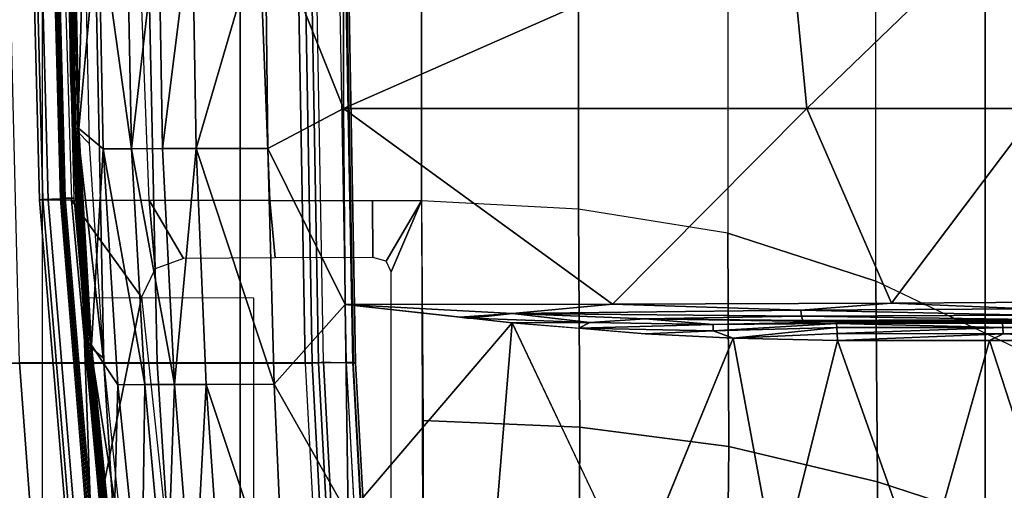
# Model space of a CAD drawing. Units: inches. Extents: x -96 to 96, y -58 to 55.
# Drawn here: x -56 to -52, y 7 to 9 of the extents above; entities that cross this region are included whole.
import ezdxf

# ---------------------------------------------------------------- set-up
doc = ezdxf.new("R2010")
doc.units = ezdxf.units.IN
doc.header["$MEASUREMENT"] = 0
for name, color, linetype in [('SEAT-BASE', 5, 'Continuous'), ('SEAT-CHASSIS', 5, 'Continuous'), ('SEAT-FABRIC', 5, 'Continuous')]:
    doc.layers.add(name, color=color, linetype=linetype)

# ---------------------------------------------------------------- blocks, each defined once
blk = doc.blocks.new('1COSM_HIGHBACK_ARMS_0T')
at = {"layer": 'SEAT-BASE'}
for points in [[(7.2914, 10.7637, 4.6922), (0.4658, 1.9393, 7.7766), (0.4424, 1.9419, 7.726), (7.2698, 10.763, 4.6427)], [(7.2698, 10.763, 4.6427), (6.8454, 10.211, 4.77), (0.9754, 2.6298, 7.4436), (0.4424, 1.9419, 7.726)], [(7.3323, 10.7417, 4.7197), (0.508, 1.9129, 7.8018), (0.4658, 1.9393, 7.7766), (7.2914, 10.7637, 4.6922)], [(7.4859, 10.63, 4.7496), (0.7962, 1.7036, 7.8317), (0.508, 1.9129, 7.8018), (7.3323, 10.7417, 4.7197)], [(7.6412, 10.5172, 4.7597), (1.0852, 1.4936, 7.8418), (0.7962, 1.7036, 7.8317), (7.4859, 10.63, 4.7496)], [(7.7965, 10.4044, 4.7496), (1.3742, 1.2836, 7.8317), (1.0852, 1.4936, 7.8418), (7.6412, 10.5172, 4.7597)], [(7.9501, 10.2928, 4.7197), (1.6623, 1.0743, 7.8018), (1.3742, 1.2836, 7.8317), (7.7965, 10.4044, 4.7496)], [(7.9837, 10.2607, 4.6922), (1.7004, 1.0423, 7.7766), (1.6623, 1.0743, 7.8018), (7.9501, 10.2928, 4.7197)], [(7.9897, 10.2399, 4.6427), (1.7101, 1.0208, 7.726), (1.7004, 1.0423, 7.7766), (7.9837, 10.2607, 4.6922)], [(1.7101, 1.0208, 7.726), (2.1997, 1.7404, 7.4436), (7.5959, 9.6658, 4.77), (7.9897, 10.2399, 4.6427)], [(2.1944, 3.1839, 6.0034), (1.3582, 1.9698, 5.1688), (7.0015, 9.7371, 3.5866), (7.1552, 9.976, 4.0039)], [(7.2766, 9.8878, 4.0039), (7.097, 9.6677, 3.5866), (1.4537, 1.9004, 5.1688), (2.35, 3.0708, 6.0034)], [(7.3634, 9.7992, 4.4629), (2.0867, 2.368, 6.9012), (2.0591, 2.0811, 7.1322), (7.4243, 9.7486, 4.5728)], [(7.3634, 9.7992, 4.4629), (2.0867, 2.368, 6.9012), (2.0591, 2.0811, 7.1322), (7.4243, 9.7486, 4.5728)], [(1.4537, 1.9004, 5.1688), (1.3582, 1.9698, 5.1688), (7.0015, 9.7371, 3.5866), (7.097, 9.6677, 3.5866)], [(7.4243, 9.7486, 4.5728), (2.0591, 2.0811, 7.1322), (2.102, 1.7658, 7.3173), (7.5109, 9.6842, 4.6539)], [(7.4243, 9.7486, 4.5728), (2.0591, 2.0811, 7.1322), (2.102, 1.7658, 7.3173), (7.5109, 9.6842, 4.6539)], [(7.5109, 9.6842, 4.6539), (2.102, 1.7658, 7.3173), (2.1661, 1.7378, 7.3655), (7.5658, 9.6628, 4.7009)], [(7.5658, 9.6628, 4.7009), (2.1661, 1.7378, 7.3655), (2.1997, 1.7404, 7.4436), (7.5959, 9.6658, 4.77)]]:
    blk.add_3dface(points, dxfattribs=at)
at = {"layer": 'SEAT-CHASSIS'}
for points in [[(5.9269, 1.4499, 14.3785), (5.8047, 1.1628, 14.3778), (5.7966, 3.8186, 14.3789), (5.9273, 3.5106, 14.3802)], [(5.9795, 3.6287, 17.2554), (6.0785, 1.8183, 17.4046), (6.0707, 1.8164, 17.3753), (5.9718, 3.625, 17.2261)], [(5.9718, 3.625, 17.2261), (6.0707, 1.8164, 17.3753), (6.082, 1.8153, 17.3473), (5.9838, 3.6228, 17.1982)], [(6.104, 3.6206, 17.443), (5.9795, 3.6287, 17.2554), (6.0785, 1.8183, 17.4046), (6.2002, 1.814, 17.5879)], [(5.9838, 3.6228, 17.1982), (6.082, 1.8153, 17.3473), (6.108, 1.8154, 17.3316), (6.0103, 3.6231, 17.1832)], [(6.108, 1.8154, 17.3316), (6.0099, 3.6287, 17.1826), (6.7552, 3.6287, 16.8633), (6.8706, 1.8156, 16.9834)], [(6.22, 1.8157, 17.6074), (6.1236, 3.624, 17.4624), (6.104, 3.6206, 17.443), (6.2002, 1.814, 17.5879)], [(6.246, 1.8172, 17.6172), (6.1494, 3.6269, 17.4724), (6.1236, 3.624, 17.4624), (6.22, 1.8157, 17.6074)], [(6.2738, 1.8181, 17.6156), (6.1771, 3.6287, 17.4713), (6.1494, 3.6269, 17.4724), (6.246, 1.8172, 17.6172)], [(6.2738, 1.8181, 17.6156), (6.1771, 3.6287, 17.4713), (6.9712, 3.6287, 17.0982), (7.0852, 1.8181, 17.2166)], [(6.8706, 1.8156, 16.9834), (6.7552, 3.6287, 16.8633), (7.2916, 3.6287, 16.2553), (7.4252, 1.8156, 16.3547)], [(7.0852, 1.8181, 17.2166), (6.9712, 3.6287, 17.0982), (7.5517, 3.6287, 16.4403), (7.6833, 1.8181, 16.5386)], [(7.4252, 1.8156, 16.3547), (7.2916, 3.6287, 16.2553), (7.5155, 3.6287, 15.476), (7.6756, 1.8154, 15.5547)], [(7.1017, 2.3903, 14.9313), (6.9339, 1.5511, 14.58), (6.7291, 3.4466, 14.6532), (6.8801, 3.6037, 14.9183)], [(3.9671, 3.0951, 14.4425), (3.3802, 3.194, 14.3771), (3.3981, 2.4815, 14.2374), (3.9671, 2.2964, 14.3011)], [(4.5754, 3.0086, 14.4538), (3.9671, 3.0951, 14.4425), (3.9671, 2.2964, 14.3011), (4.5664, 2.1542, 14.3457)], [(5.1703, 2.9524, 14.4113), (4.5754, 3.0086, 14.4538), (4.5664, 2.1542, 14.3457), (5.1662, 2.0751, 14.3671)], [(5.7983, 2.9334, 14.381), (5.1703, 2.9524, 14.4113), (5.1662, 2.0751, 14.3671), (5.7987, 2.0481, 14.3792)], [(7.1222, 2.1528, 16.0259), (7.1222, 2.1528, 16.0259), (7.0359, 2.8928, 16.0532), (7.0609, 2.6189, 16.2668)], [(7.0359, 2.8928, 16.0532), (7.0359, 2.8928, 16.0532), (7.1222, 2.1528, 16.0259), (7.0683, 2.6272, 16.0341)], [(6.3577, 2.8503, 16.6942), (6.3577, 2.8503, 16.6942), (6.1004, 2.429, 16.7982), (6.3989, 1.902, 16.7548)], [(6.3577, 2.8503, 16.6942), (6.3577, 2.8503, 16.6942), (6.6727, 1.9031, 16.6531), (6.6076, 2.8513, 16.603)], [(6.6727, 1.9031, 16.6531), (6.6727, 1.9031, 16.6531), (6.3577, 2.8503, 16.6942), (6.3989, 1.902, 16.7548)], [(6.6076, 2.8513, 16.603), (6.6076, 2.8513, 16.603), (6.6727, 1.9031, 16.6531), (6.7246, 2.8517, 16.5466)], [(6.6727, 1.9031, 16.6531), (6.6727, 1.9031, 16.6531), (6.8008, 1.9036, 16.5902), (6.7246, 2.8517, 16.5466)], [(6.7246, 2.8517, 16.5466), (6.7246, 2.8517, 16.5466), (6.8008, 1.9036, 16.5902), (6.8341, 2.8522, 16.4803)], [(6.8008, 1.9036, 16.5902), (6.8008, 1.9036, 16.5902), (6.9208, 1.9041, 16.5163), (6.8341, 2.8522, 16.4803)], [(6.8341, 2.8522, 16.4803), (6.8341, 2.8522, 16.4803), (6.9208, 1.9041, 16.5163), (6.9337, 2.8527, 16.4008)], [(6.9208, 1.9041, 16.5163), (6.9208, 1.9041, 16.5163), (7.0294, 1.9046, 16.4277), (6.9337, 2.8527, 16.4008)], [(6.9337, 2.8527, 16.4008), (6.9337, 2.8527, 16.4008), (7.0294, 1.9046, 16.4277), (7.0477, 2.6181, 16.3072)], [(3.5153, 1.7262, 17.181), (3.5153, 1.7262, 17.181), (3.203, 2.6907, 17.1424), (2.8347, 1.7264, 17.2085)], [(3.203, 2.6907, 17.1424), (3.203, 2.6907, 17.1424), (3.5153, 1.7262, 17.181), (3.7868, 2.691, 17.1072)], [(3.7868, 2.691, 17.1072), (3.7868, 2.691, 17.1072), (3.5153, 1.7262, 17.181), (4.1285, 1.7259, 17.14)], [(4.1285, 1.7259, 17.14), (4.1285, 1.7259, 17.14), (4.3688, 2.6912, 17.0564), (3.7868, 2.691, 17.1072)], [(4.1285, 1.7259, 17.14), (4.1285, 1.7259, 17.14), (4.5486, 1.7162, 17.1003), (4.3688, 2.6912, 17.0564)], [(4.5486, 1.7162, 17.1003), (4.5486, 1.7162, 17.1003), (4.9483, 2.6913, 16.9866), (4.3688, 2.6912, 17.0564)], [(5.4396, 1.655, 16.9817), (5.4396, 1.655, 16.9817), (5.5242, 2.6912, 16.8948), (4.9483, 2.6913, 16.9866)], [(5.4396, 1.655, 16.9817), (5.4396, 1.655, 16.9817), (6.1004, 2.429, 16.7982), (5.5242, 2.6912, 16.8948)], [(7.0519, 2.6185, 16.0214), (7.0519, 2.6185, 16.0214), (7.1389, 1.7534, 15.9933), (7.0012, 2.6337, 16.0364)], [(7.0886, 1.7957, 16.0089), (7.0886, 1.7957, 16.0089), (7.0012, 2.6337, 16.0364), (7.1389, 1.7534, 15.9933)], [(7.0519, 2.6185, 16.0214), (7.0519, 2.6185, 16.0214), (7.0623, 2.6267, 16.0262), (7.1505, 1.7538, 15.9979)], [(7.0623, 2.6267, 16.0262), (7.0623, 2.6267, 16.0262), (7.0683, 2.6272, 16.0341), (7.1566, 1.7541, 16.0057)], [(7.0623, 2.6267, 16.0262), (7.0623, 2.6267, 16.0262), (7.1566, 1.7541, 16.0057), (7.1505, 1.7538, 15.9979)], [(7.1222, 2.1528, 16.0259), (7.1222, 2.1528, 16.0259), (7.1566, 1.7541, 16.0057), (7.0683, 2.6272, 16.0341)], [(7.0294, 1.9046, 16.4277), (7.0294, 1.9046, 16.4277), (7.1345, 1.7453, 16.3206), (7.0477, 2.6181, 16.3072)], [(7.0609, 2.6189, 16.2668), (7.0609, 2.6189, 16.2668), (7.0477, 2.6181, 16.3072), (7.1471, 1.7457, 16.2811)], [(7.1471, 1.7457, 16.2811), (7.1471, 1.7457, 16.2811), (7.0477, 2.6181, 16.3072), (7.1345, 1.7453, 16.3206)], [(7.0519, 2.6185, 16.0214), (7.0519, 2.6185, 16.0214), (7.1505, 1.7538, 15.9979), (7.1389, 1.7534, 15.9933)], [(7.1222, 2.1528, 16.0259), (7.1222, 2.1528, 16.0259), (7.0609, 2.6189, 16.2668), (7.1471, 1.7457, 16.2811)], [(3.9671, 2.2964, 14.3011), (3.3981, 2.4815, 14.2374), (3.41, 1.7563, 14.1941), (3.9742, 1.4864, 14.2568)], [(7.1706, 1.5541, 16.0784), (7.1411, 2.364, 16.0876), (6.4807, 2.4948, 16.2718), (6.4807, 1.555, 16.2718)], [(6.1004, 2.429, 16.7982), (6.1004, 2.429, 16.7982), (5.4396, 1.655, 16.9817), (6.1124, 1.5813, 16.8502)], [(6.1004, 2.429, 16.7982), (6.1004, 2.429, 16.7982), (6.1124, 1.5813, 16.8502), (6.3989, 1.902, 16.7548)], [(7.2152, 1.1603, 14.939), (6.9339, 1.5511, 14.58), (7.1017, 2.3903, 14.9313)], [(7.3103, 1.1596, 15.472), (7.2152, 1.1603, 14.939), (7.1017, 2.3903, 14.9313), (7.2083, 2.3904, 15.4675)], [(7.2605, 1.1554, 15.9671), (7.3311, 1.1574, 15.9439), (7.2295, 2.3865, 15.9771), (7.1601, 2.3748, 15.9991)], [(7.3446, 1.1585, 15.9244), (7.3103, 1.1596, 15.472), (7.2083, 2.3904, 15.4675), (7.243, 2.3888, 15.9575)], [(7.3311, 1.1574, 15.9439), (7.3446, 1.1585, 15.9244), (7.243, 2.3888, 15.9575), (7.2295, 2.3865, 15.9771)], [(7.2407, 1.1529, 16.0562), (7.2475, 1.1534, 16.0477), (7.1478, 2.3662, 16.0791), (7.1411, 2.364, 16.0876)], [(7.205, 1.1517, 16.0676), (7.2407, 1.1529, 16.0562), (7.1411, 2.364, 16.0876), (7.1706, 1.5541, 16.0784)], [(7.2475, 1.1534, 16.0477), (7.2537, 1.1549, 15.9756), (7.1535, 2.3725, 16.0076), (7.1478, 2.3662, 16.0791)], [(7.2537, 1.1549, 15.9756), (7.2605, 1.1554, 15.9671), (7.1601, 2.3748, 15.9991), (7.1535, 2.3725, 16.0076)], [(4.5664, 2.1542, 14.3457), (3.9671, 2.2964, 14.3011), (3.9742, 1.4864, 14.2568), (4.5707, 1.2937, 14.311)], [(5.1662, 2.0751, 14.3671), (4.5664, 2.1542, 14.3457), (4.5707, 1.2937, 14.311), (5.1717, 1.1969, 14.3523)], [(7.1222, 2.1528, 16.0259), (7.1222, 2.1528, 16.0259), (7.1471, 1.7457, 16.2811), (7.1951, 1.2134, 16.0023)], [(7.1566, 1.7541, 16.0057), (7.1566, 1.7541, 16.0057), (7.1222, 2.1528, 16.0259), (7.1951, 1.2134, 16.0023)], [(5.7987, 2.0481, 14.3792), (5.1662, 2.0751, 14.3671), (5.1717, 1.1969, 14.3523), (5.8047, 1.1628, 14.3778)], [(6.1124, 1.5813, 16.8502), (6.1124, 1.5813, 16.8502), (6.4247, 0.9515, 16.7919), (6.3989, 1.902, 16.7548)], [(6.6727, 1.9031, 16.6531), (6.6727, 1.9031, 16.6531), (6.3989, 1.902, 16.7548), (6.7135, 0.9522, 16.6843)], [(6.7135, 0.9522, 16.6843), (6.7135, 0.9522, 16.6843), (6.3989, 1.902, 16.7548), (6.4247, 0.9515, 16.7919)], [(6.6727, 1.9031, 16.6531), (6.6727, 1.9031, 16.6531), (6.7135, 0.9522, 16.6843), (6.8008, 1.9036, 16.5902)], [(6.7135, 0.9522, 16.6843), (6.7135, 0.9522, 16.6843), (6.8483, 0.9525, 16.6175), (6.8008, 1.9036, 16.5902)], [(6.9742, 0.9528, 16.539), (6.9742, 0.9528, 16.539), (6.9208, 1.9041, 16.5163), (6.8008, 1.9036, 16.5902)], [(6.8483, 0.9525, 16.6175), (6.8483, 0.9525, 16.6175), (6.9742, 0.9528, 16.539), (6.8008, 1.9036, 16.5902)], [(7.0294, 1.9046, 16.4277), (7.0294, 1.9046, 16.4277), (6.9208, 1.9041, 16.5163), (7.0879, 0.9531, 16.4447)], [(6.9208, 1.9041, 16.5163), (6.9208, 1.9041, 16.5163), (6.9742, 0.9528, 16.539), (7.0879, 0.9531, 16.4447)], [(7.0294, 1.9046, 16.4277), (7.0294, 1.9046, 16.4277), (7.0879, 0.9531, 16.4447), (7.1345, 1.7453, 16.3206)], [(6.0785, 1.8183, 17.4046), (6.1115, 0, 17.4543), (6.1036, 0, 17.4251), (6.0707, 1.8164, 17.3753)], [(6.0707, 1.8164, 17.3753), (6.1036, 0, 17.4251), (6.1148, 0, 17.397), (6.082, 1.8153, 17.3473)], [(6.0785, 1.8183, 17.4046), (6.2002, 1.814, 17.5879), (6.2324, 0, 17.6363), (6.1115, 0, 17.4543)], [(6.082, 1.8153, 17.3473), (6.1148, 0, 17.397), (6.1406, 0, 17.3811), (6.108, 1.8154, 17.3316)], [(6.1406, 0, 17.3811), (6.108, 1.8154, 17.3316), (6.8706, 1.8156, 16.9834), (6.909, 0, 17.0234)], [(6.2523, 0, 17.6558), (6.22, 1.8157, 17.6074), (6.2002, 1.814, 17.5879), (6.2324, 0, 17.6363)], [(6.2784, 0, 17.6656), (6.246, 1.8172, 17.6172), (6.22, 1.8157, 17.6074), (6.2523, 0, 17.6558)], [(6.3061, 0, 17.6639), (6.2738, 1.8181, 17.6156), (6.246, 1.8172, 17.6172), (6.2784, 0, 17.6656)], [(6.2738, 1.8181, 17.6156), (6.3061, 0, 17.6639), (7.1232, 0, 17.2562), (7.0852, 1.8181, 17.2166)], [(6.909, 0, 17.0234), (6.8706, 1.8156, 16.9834), (7.4252, 1.8156, 16.3547), (7.4697, 0, 16.3878)], [(7.0852, 1.8181, 17.2166), (7.1232, 0, 17.2562), (7.7274, 0, 16.5714), (7.6833, 1.8181, 16.5386)], [(7.0886, 1.7957, 16.0089), (7.0886, 1.7957, 16.0089), (7.1907, 0.8843, 15.9761), (7.1439, 0.9314, 15.991)], [(7.1389, 1.7534, 15.9933), (7.1389, 1.7534, 15.9933), (7.1907, 0.8843, 15.9761), (7.0886, 1.7957, 16.0089)], [(3.9742, 1.4864, 14.2568), (3.9742, 0, 14.2568), (3.41, 0, 14.1941), (3.41, 1.7563, 14.1941)], [(7.1505, 1.7538, 15.9979), (7.1505, 1.7538, 15.9979), (7.2035, 0.8777, 15.9805), (7.1389, 1.7534, 15.9933)], [(7.1907, 0.8843, 15.9761), (7.1907, 0.8843, 15.9761), (7.1389, 1.7534, 15.9933), (7.2035, 0.8777, 15.9805)], [(7.1505, 1.7538, 15.9979), (7.1505, 1.7538, 15.9979), (7.1566, 1.7541, 16.0057), (7.2096, 0.8778, 15.9883)], [(7.2096, 0.8778, 15.9883), (7.2096, 0.8778, 15.9883), (7.2035, 0.8777, 15.9805), (7.1505, 1.7538, 15.9979)], [(7.1951, 1.2134, 16.0023), (7.1951, 1.2134, 16.0023), (7.2096, 0.8778, 15.9883), (7.1566, 1.7541, 16.0057)], [(2.8347, 1.7264, 17.2085), (2.8347, 1.7264, 17.2085), (2.7915, 1.6992, 17.2158), (3.4609, 1.6989, 17.1899)], [(3.4609, 1.6989, 17.1899), (3.4609, 1.6989, 17.1899), (3.5153, 1.7262, 17.181), (2.8347, 1.7264, 17.2085)], [(3.5153, 1.7262, 17.181), (3.5153, 1.7262, 17.181), (3.4609, 1.6989, 17.1899), (4.1285, 1.7259, 17.14)], [(4.1291, 1.6976, 17.1467), (4.1291, 1.6976, 17.1467), (4.1285, 1.7259, 17.14), (3.4609, 1.6989, 17.1899)], [(4.5486, 1.7162, 17.1003), (4.5486, 1.7162, 17.1003), (4.1285, 1.7259, 17.14), (4.1291, 1.6976, 17.1467)], [(4.1291, 1.6976, 17.1467), (4.1291, 1.6976, 17.1467), (4.1304, 1.6736, 17.1632), (4.5486, 1.7162, 17.1003)], [(4.5486, 1.7162, 17.1003), (4.5486, 1.7162, 17.1003), (4.1304, 1.6736, 17.1632), (4.6292, 1.6868, 17.0986)], [(4.6292, 1.6868, 17.0986), (4.6292, 1.6868, 17.0986), (4.9029, 1.6987, 17.06), (4.5486, 1.7162, 17.1003)], [(7.1865, 0.8721, 16.3288), (7.1865, 0.8721, 16.3288), (7.1345, 1.7453, 16.3206), (7.0879, 0.9531, 16.4447)], [(7.1345, 1.7453, 16.3206), (7.1345, 1.7453, 16.3206), (7.1987, 0.8723, 16.2901), (7.1471, 1.7457, 16.2811)], [(7.1865, 0.8721, 16.3288), (7.1865, 0.8721, 16.3288), (7.1987, 0.8723, 16.2901), (7.1345, 1.7453, 16.3206)], [(7.1951, 1.2134, 16.0023), (7.1951, 1.2134, 16.0023), (7.1471, 1.7457, 16.2811), (7.1987, 0.8723, 16.2901)], [(2.7915, 1.6992, 17.2158), (2.7915, 1.6992, 17.2158), (2.7919, 1.6739, 17.2328), (3.4609, 1.6989, 17.1899)], [(3.4609, 1.6989, 17.1899), (3.4609, 1.6989, 17.1899), (2.7919, 1.6739, 17.2328), (3.4618, 1.6737, 17.207)], [(3.4618, 1.6737, 17.207), (3.4618, 1.6737, 17.207), (2.7919, 1.6739, 17.2328), (2.7927, 1.6569, 17.2582)], [(3.4618, 1.6737, 17.207), (3.4618, 1.6737, 17.207), (2.7927, 1.6569, 17.2582), (3.4631, 1.6568, 17.2324)], [(3.4609, 1.6989, 17.1899), (3.4609, 1.6989, 17.1899), (3.4618, 1.6737, 17.207), (4.1291, 1.6976, 17.1467)], [(3.4618, 1.6737, 17.207), (3.4618, 1.6737, 17.207), (4.1304, 1.6736, 17.1632), (4.1291, 1.6976, 17.1467)], [(4.1304, 1.6736, 17.1632), (4.1304, 1.6736, 17.1632), (3.4618, 1.6737, 17.207), (4.1324, 1.6573, 17.1873)], [(3.4631, 1.6568, 17.2324), (3.4631, 1.6568, 17.2324), (4.1324, 1.6573, 17.1873), (3.4618, 1.6737, 17.207)], [(4.6292, 1.6868, 17.0986), (4.6292, 1.6868, 17.0986), (4.1304, 1.6736, 17.1632), (4.1324, 1.6573, 17.1873)], [(4.1324, 1.6573, 17.1873), (4.1324, 1.6573, 17.1873), (4.6299, 1.6619, 17.1155), (4.6292, 1.6868, 17.0986)], [(4.9029, 1.6987, 17.06), (4.9029, 1.6987, 17.06), (4.6292, 1.6868, 17.0986), (5.1713, 1.6768, 17.0208)], [(4.6292, 1.6868, 17.0986), (4.6292, 1.6868, 17.0986), (4.6299, 1.6619, 17.1155), (5.1713, 1.6768, 17.0208)], [(5.1713, 1.6768, 17.0208), (5.1713, 1.6768, 17.0208), (4.6299, 1.6619, 17.1155), (5.1269, 1.6542, 17.0367)], [(5.1269, 1.6542, 17.0367), (5.1269, 1.6542, 17.0367), (5.4396, 1.655, 16.9817), (5.1713, 1.6768, 17.0208)], [(2.2235, 1.6413, 17.5836), (2.2235, 1.6413, 17.5836), (3.3469, 1.641, 17.4055), (4.1347, 1.6509, 17.2156)], [(2.7927, 1.6569, 17.2582), (2.7927, 1.6569, 17.2582), (3.5148, 1.6509, 17.2569), (3.4631, 1.6568, 17.2324)], [(3.3469, 1.641, 17.4055), (3.3469, 1.641, 17.4055), (4.2673, 1.6455, 17.2155), (4.1347, 1.6509, 17.2156)], [(4.2727, 1.6287, 17.2401), (4.2727, 1.6287, 17.2401), (4.2673, 1.6455, 17.2155), (3.3469, 1.641, 17.4055)], [(3.3469, 1.641, 17.4055), (3.3469, 1.641, 17.4055), (3.3518, 1.6242, 17.4302), (4.2727, 1.6287, 17.2401)], [(4.2764, 1.6036, 17.2567), (4.2764, 1.6036, 17.2567), (4.2727, 1.6287, 17.2401), (3.3518, 1.6242, 17.4302)], [(4.1347, 1.6509, 17.2156), (4.1347, 1.6509, 17.2156), (4.1324, 1.6573, 17.1873), (3.4631, 1.6568, 17.2324)], [(4.1347, 1.6509, 17.2156), (4.1347, 1.6509, 17.2156), (3.4631, 1.6568, 17.2324), (3.5148, 1.6509, 17.2569)], [(4.1347, 1.6509, 17.2156), (4.1347, 1.6509, 17.2156), (4.6299, 1.6619, 17.1155), (4.1324, 1.6573, 17.1873)], [(4.9032, 1.6389, 17.0928), (4.9032, 1.6389, 17.0928), (4.6299, 1.6619, 17.1155), (4.1347, 1.6509, 17.2156)], [(4.9032, 1.6389, 17.0928), (4.9032, 1.6389, 17.0928), (4.1347, 1.6509, 17.2156), (4.2673, 1.6455, 17.2155)], [(4.2727, 1.6287, 17.2401), (4.2727, 1.6287, 17.2401), (4.9032, 1.6389, 17.0928), (4.2673, 1.6455, 17.2155)], [(5.4381, 1.6178, 16.9937), (5.4381, 1.6178, 16.9937), (4.9032, 1.6389, 17.0928), (4.2727, 1.6287, 17.2401)], [(4.2764, 1.6036, 17.2567), (4.2764, 1.6036, 17.2567), (5.4381, 1.6178, 16.9937), (4.2727, 1.6287, 17.2401)], [(5.1269, 1.6542, 17.0367), (5.1269, 1.6542, 17.0367), (4.6299, 1.6619, 17.1155), (4.9032, 1.6389, 17.0928)], [(4.9032, 1.6389, 17.0928), (4.9032, 1.6389, 17.0928), (5.4381, 1.6178, 16.9937), (5.1269, 1.6542, 17.0367)], [(5.1269, 1.6542, 17.0367), (5.1269, 1.6542, 17.0367), (5.6078, 1.6365, 16.9488), (5.4396, 1.655, 16.9817)], [(5.6078, 1.6365, 16.9488), (5.6078, 1.6365, 16.9488), (5.1269, 1.6542, 17.0367), (5.4381, 1.6178, 16.9937)], [(5.6226, 1.6359, 16.9499), (5.6226, 1.6359, 16.9499), (5.6078, 1.6365, 16.9488), (5.4381, 1.6178, 16.9937)], [(5.4381, 1.6178, 16.9937), (5.4381, 1.6178, 16.9937), (5.6499, 1.6319, 16.9406), (5.6226, 1.6359, 16.9499)], [(5.6499, 1.6319, 16.9406), (5.6499, 1.6319, 16.9406), (5.4381, 1.6178, 16.9937), (6.1124, 1.5813, 16.8502)], [(5.6499, 1.6319, 16.9406), (5.6499, 1.6319, 16.9406), (5.6078, 1.6365, 16.9488), (5.6226, 1.6359, 16.9499)], [(3.0693, 1.5709, 17.5086), (3.0693, 1.5709, 17.5086), (3.9105, 1.5751, 17.3404), (3.3552, 1.5991, 17.4469)], [(3.3518, 1.6242, 17.4302), (3.3518, 1.6242, 17.4302), (3.3552, 1.5991, 17.4469), (4.2764, 1.6036, 17.2567)], [(3.9105, 1.5751, 17.3404), (3.9105, 1.5751, 17.3404), (4.2764, 1.6036, 17.2567), (3.3552, 1.5991, 17.4469)], [(4.2764, 1.6036, 17.2567), (4.2764, 1.6036, 17.2567), (3.9105, 1.5751, 17.3404), (5.0348, 1.5795, 17.0966)], [(5.0348, 1.5795, 17.0966), (5.0348, 1.5795, 17.0966), (5.4381, 1.6178, 16.9937), (4.2764, 1.6036, 17.2567)], [(5.0348, 1.5795, 17.0966), (5.0348, 1.5795, 17.0966), (6.1124, 1.5813, 16.8502), (5.4381, 1.6178, 16.9937)], [(3.3192, 0.791, 17.4924), (3.3192, 0.791, 17.4924), (3.9105, 1.5751, 17.3404), (3.0693, 1.5709, 17.5086)], [(3.9105, 1.5751, 17.3404), (3.9105, 1.5751, 17.3404), (3.3192, 0.791, 17.4924), (4.252, 0.791, 17.2983)], [(3.9105, 1.5751, 17.3404), (3.9105, 1.5751, 17.3404), (4.252, 0.791, 17.2983), (5.0348, 1.5795, 17.0966)], [(6.119, 0.7909, 16.8789), (6.119, 0.7909, 16.8789), (5.0348, 1.5795, 17.0966), (4.252, 0.791, 17.2983)], [(6.119, 0.7909, 16.8789), (6.119, 0.7909, 16.8789), (6.1124, 1.5813, 16.8502), (5.0348, 1.5795, 17.0966)], [(6.4247, 0.9515, 16.7919), (6.4247, 0.9515, 16.7919), (6.1124, 1.5813, 16.8502), (6.119, 0.7909, 16.8789)], [(6.879, 1.437, 14.5305), (6.9339, 1.5511, 14.58), (7.2152, 1.1603, 14.939), (6.9024, 1.1607, 14.5316)], [(4.5707, 0, 14.311), (4.5707, 1.2937, 14.311), (3.9742, 1.4864, 14.2568), (3.9742, 0, 14.2568)], [(5.9471, 1.4068, 14.3784), (5.8047, 1.1628, 14.3778), (5.9269, 1.4499, 14.3785)], [(6.9024, 1.1607, 14.5316), (6.764, 1.3958, 14.4619), (6.879, 1.437, 14.5305)], [(6.0006, 1.391, 14.3784), (6.0029, 1.1614, 14.3785), (5.8047, 1.1628, 14.3778), (5.9471, 1.4068, 14.3784)], [(6.3954, 1.3924, 14.3783), (6.4158, 1.1614, 14.3783), (6.0029, 1.1614, 14.3785), (6.0006, 1.391, 14.3784)], [(6.9024, 1.1607, 14.5316), (6.4158, 1.1614, 14.3783), (6.3954, 1.3924, 14.3783), (6.764, 1.3958, 14.4619)], [(5.1717, 1.1969, 14.3523), (5.1717, 0, 14.3523), (4.5707, 0, 14.311), (4.5707, 1.2937, 14.311)], [(5.8047, 1.1628, 14.3778), (5.8047, 0, 14.3778), (5.1717, 0, 14.3523), (5.1717, 1.1969, 14.3523)], [(7.2193, 0.6477, 15.9944), (7.2193, 0.6477, 15.9944), (7.1951, 1.2134, 16.0023), (7.1987, 0.8723, 16.2901)], [(7.2096, 0.8778, 15.9883), (7.2096, 0.8778, 15.9883), (7.1951, 1.2134, 16.0023), (7.2193, 0.6477, 15.9944)], [(6.4158, 1.1614, 14.3783), (6.4623, 0, 14.3783), (5.8047, 0, 14.3778), (5.8047, 1.1628, 14.3778)], [(6.9024, 1.1607, 14.5316), (6.9472, 0, 14.5347), (6.4623, 0, 14.3783), (6.4158, 1.1614, 14.3783)], [(7.2502, 0, 14.9489), (7.2152, 1.1603, 14.939), (6.9024, 1.1607, 14.5316), (6.9472, 0, 14.5347)], [(7.2347, 0, 16.0581), (7.2709, 0, 16.0465), (7.2407, 1.1529, 16.0562), (7.205, 1.1517, 16.0676)], [(7.3103, 1.1596, 15.472), (7.3402, 0, 15.4797), (7.2502, 0, 14.9489), (7.2152, 1.1603, 14.939)], [(7.2407, 1.1529, 16.0562), (7.2709, 0, 16.0465), (7.2777, 0, 16.038), (7.2475, 1.1534, 16.0477)], [(7.2475, 1.1534, 16.0477), (7.2777, 0, 16.038), (7.284, 0, 15.9657), (7.2537, 1.1549, 15.9756)], [(7.2605, 1.1554, 15.9671), (7.2537, 1.1549, 15.9756), (7.284, 0, 15.9657), (7.2907, 0, 15.9572)], [(7.2907, 0, 15.9572), (7.3614, 0, 15.9339), (7.3311, 1.1574, 15.9439), (7.2605, 1.1554, 15.9671)], [(7.3446, 1.1585, 15.9244), (7.3749, 0, 15.9143), (7.3402, 0, 15.4797), (7.3103, 1.1596, 15.472)], [(7.3311, 1.1574, 15.9439), (7.3614, 0, 15.9339), (7.3749, 0, 15.9143), (7.3446, 1.1585, 15.9244)], [(6.8483, 0.9525, 16.6175), (6.8483, 0.9525, 16.6175), (6.8656, 0, 16.6263), (6.9742, 0.9528, 16.539)], [(6.8656, 0, 16.6263), (6.8656, 0, 16.6263), (6.9929, 0, 16.5464), (6.9742, 0.9528, 16.539)], [(6.9742, 0.9528, 16.539), (6.9742, 0.9528, 16.539), (7.1075, 0, 16.4506), (7.0879, 0.9531, 16.4447)], [(6.9742, 0.9528, 16.539), (6.9742, 0.9528, 16.539), (6.9929, 0, 16.5464), (7.1075, 0, 16.4506)], [(7.0879, 0.9531, 16.4447), (7.0879, 0.9531, 16.4447), (7.1075, 0, 16.4506), (7.1865, 0.8721, 16.3288)], [(6.119, 0.7909, 16.8789), (6.119, 0.7909, 16.8789), (6.4351, 0, 16.804), (6.4247, 0.9515, 16.7919)], [(6.4247, 0.9515, 16.7919), (6.4247, 0.9515, 16.7919), (6.4351, 0, 16.804), (6.7135, 0.9522, 16.6843)], [(6.7135, 0.9522, 16.6843), (6.7135, 0.9522, 16.6843), (6.4351, 0, 16.804), (6.729, 0, 16.6942)], [(6.7135, 0.9522, 16.6843), (6.7135, 0.9522, 16.6843), (6.729, 0, 16.6942), (6.8483, 0.9525, 16.6175)], [(6.8656, 0, 16.6263), (6.8656, 0, 16.6263), (6.8483, 0.9525, 16.6175), (6.729, 0, 16.6942)], [(7.1907, 0.8843, 15.9761), (7.1907, 0.8843, 15.9761), (7.1643, 0, 15.9844), (7.1439, 0.9314, 15.991)], [(7.2101, 0, 15.9703), (7.2101, 0, 15.9703), (7.1643, 0, 15.9844), (7.1907, 0.8843, 15.9761)], [(7.2035, 0.8777, 15.9805), (7.2035, 0.8777, 15.9805), (7.2101, 0, 15.9703), (7.1907, 0.8843, 15.9761)], [(7.2035, 0.8777, 15.9805), (7.2035, 0.8777, 15.9805), (7.2096, 0.8778, 15.9883), (7.2271, 0, 15.9819)], [(7.2212, 0, 15.9746), (7.2212, 0, 15.9746), (7.2101, 0, 15.9703), (7.2035, 0.8777, 15.9805)], [(7.2271, 0, 15.9819), (7.2271, 0, 15.9819), (7.2212, 0, 15.9746), (7.2035, 0.8777, 15.9805)], [(7.2193, 0.6477, 15.9944), (7.2193, 0.6477, 15.9944), (7.2271, 0, 15.9819), (7.2096, 0.8778, 15.9883)], [(7.1865, 0.8721, 16.3288), (7.1865, 0.8721, 16.3288), (7.1075, 0, 16.4506), (7.2038, 0, 16.3316)], [(7.1865, 0.8721, 16.3288), (7.1865, 0.8721, 16.3288), (7.2158, 0, 16.2932), (7.1987, 0.8723, 16.2901)], [(7.2038, 0, 16.3316), (7.2038, 0, 16.3316), (7.2158, 0, 16.2932), (7.1865, 0.8721, 16.3288)], [(7.2158, 0, 16.2932), (7.2158, 0, 16.2932), (7.2193, 0.6477, 15.9944), (7.1987, 0.8723, 16.2901)], [(3.3192, 0.791, 17.4924), (3.3192, 0.791, 17.4924), (3.4341, 0, 17.4809), (4.252, 0.791, 17.2983)], [(3.4341, 0, 17.4809), (3.4341, 0, 17.4809), (4.3284, 0, 17.2919), (4.252, 0.791, 17.2983)], [(4.3284, 0, 17.2919), (4.3284, 0, 17.2919), (6.119, 0.7909, 16.8789), (4.252, 0.791, 17.2983)], [(6.1211, 0, 16.8884), (6.1211, 0, 16.8884), (6.119, 0.7909, 16.8789), (4.3284, 0, 17.2919)], [(6.119, 0.7909, 16.8789), (6.119, 0.7909, 16.8789), (6.1211, 0, 16.8884), (6.4351, 0, 16.804)], [(7.2291, 0, 15.9921), (7.2291, 0, 15.9921), (7.2193, 0.6477, 15.9944), (7.2158, 0, 16.2932)], [(7.2271, 0, 15.9819), (7.2271, 0, 15.9819), (7.2193, 0.6477, 15.9944), (7.2291, 0, 15.9921)]]:
    blk.add_3dface(points, dxfattribs=at)
for points, invisible_edges in [([(4.9483, 2.6913, 16.9866), (4.9483, 2.6913, 16.9866), (4.5486, 1.7162, 17.1003), (4.9029, 1.6987, 17.06)], 9), ([(4.9483, 2.6913, 16.9866), (4.9483, 2.6913, 16.9866), (4.9029, 1.6987, 17.06), (5.4396, 1.655, 16.9817)], 2), ([(2.2235, 1.6413, 17.5836), (2.2235, 1.6413, 17.5836), (4.1347, 1.6509, 17.2156), (3.5148, 1.6509, 17.2569)], 9), ([(2.2235, 1.6413, 17.5836), (2.2235, 1.6413, 17.5836), (3.5148, 1.6509, 17.2569), (2.837, 1.6509, 17.2844)], 15), ([(2.837, 1.6509, 17.2844), (2.837, 1.6509, 17.2844), (3.5148, 1.6509, 17.2569), (2.7927, 1.6569, 17.2582)], 2)]:
    blk.add_3dface(points, dxfattribs=dict(at, invisible_edges=invisible_edges))
at = {"layer": 'SEAT-FABRIC'}
for points in [[(3.5334, -9.9073, 21.9878), (3.5334, 9.9073, 21.9878), (0.5398, 10.0262, 21.6834), (0.5398, -10.0262, 21.6834)], [(6.5365, -9.7073, 21.9588), (6.5365, 9.7073, 21.9588), (3.5334, 9.9073, 21.9878), (3.5334, -9.9073, 21.9878)], [(6.5365, -9.7073, 21.9588), (7.3337, -9.5511, 21.8628), (7.3337, 9.5511, 21.8628), (6.5365, 9.7073, 21.9588)], [(7.3337, -9.5511, 21.8628), (7.3337, 9.5511, 21.8628), (8.683, 9.0605, 21.4807), (8.683, -9.0605, 21.4807)]]:
    blk.add_3dface(points, dxfattribs=at)

msp = doc.modelspace()

# ---------------------------------------------------------------- block references
at = {"rotation": 180}
msp.add_blockref('1COSM_HIGHBACK_ARMS_0T', (-48.615, 9.819), dxfattribs=at)

doc.saveas('drawing.dxf')
